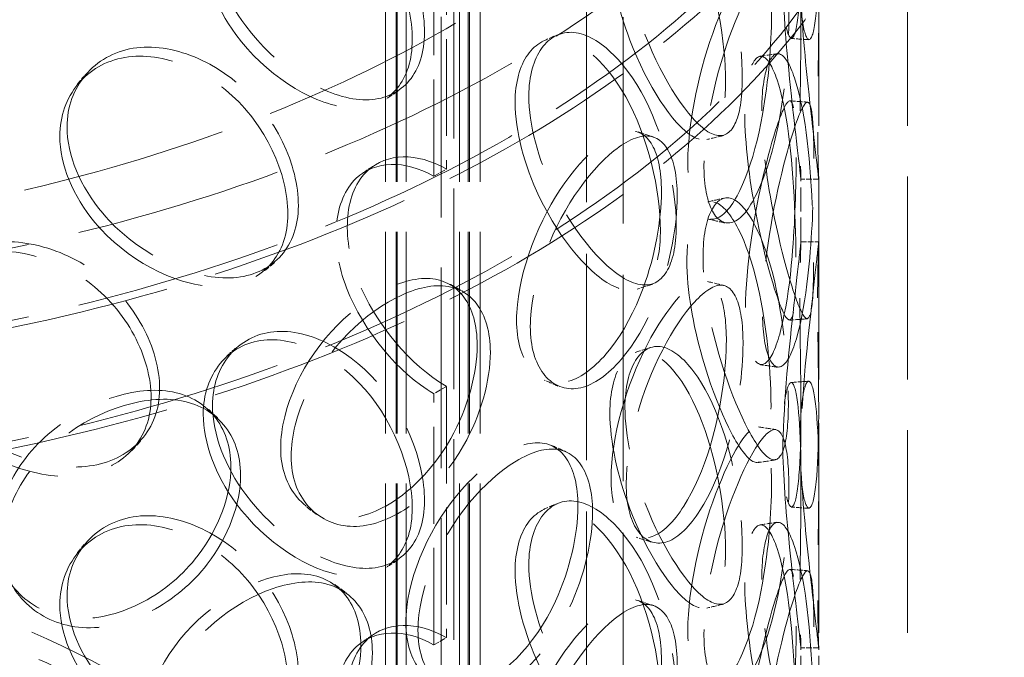
# Model space of a CAD drawing. Units: millimetres. Extents: x 0 to 7687, y 0 to 4752.
# Drawn here: x 5457 to 5624, y 3599 to 3707 of the extents above; entities that cross this region are included whole.
import ezdxf

# ---------------------------------------------------------------- set-up
doc = ezdxf.new("R2010")
doc.units = ezdxf.units.MM
doc.header["$LTSCALE"] = 16
doc.linetypes.add('DASHED', pattern=[0.2068, 0.1655, -0.0413])
doc.layers.add('Hidden (ISO)', color=1, linetype='DASHED', lineweight=18, true_color=0xff0000)
doc.layers.add('Visible (ISO)', color=7, linetype='Continuous', lineweight=35)

msp = doc.modelspace()

# ---------------------------------------------------------------- linework, layer by layer
at = {"layer": 'Hidden (ISO)', "ltscale": 12.80477}
for p, q in [((5528.41, 4046.07), (5528.41, 3388.79)), ((5530.55, 3390.004), (5530.55, 4047.284))]:
    msp.add_line(p, q, dxfattribs=at)
at = {"layer": 'Hidden (ISO)', "ltscale": 13.169871}
for p, q in [((5552.972, 3972.128), (5552.972, 3367.267)), ((5559.172, 3968.548), (5559.172, 3363.688))]:
    msp.add_line(p, q, dxfattribs=at)
at = {"layer": 'Hidden (ISO)', "ltscale": 12.854609}
for p, q in [((5519.001, 3296.468), (5519.001, 3817.393)), ((5520.801, 3296.468), (5520.801, 3817.393)), ((5521.001, 3296.468), (5521.001, 3817.393)), ((5522.501, 3296.468), (5522.501, 3817.393)), ((5531.501, 3296.468), (5531.501, 3817.393)), ((5533.001, 3296.468), (5533.001, 3817.393)), ((5533.201, 3296.468), (5533.201, 3817.393)), ((5535.001, 3296.468), (5535.001, 3817.393))]:
    msp.add_line(p, q, dxfattribs=at)
at = {"layer": 'Hidden (ISO)', "ltscale": 12.952473}
for p, q in [((5592.201, 3303), (5592.201, 3792.898)), ((5607.201, 3303), (5607.201, 3792.898))]:
    msp.add_line(p, q, dxfattribs=at)
at = {"layer": 'Hidden (ISO)', "ltscale": 6.187171}
for p, q in [((5529.299, 3723.864), (5529.299, 3681.406)), ((5527.178, 3680.181), (5527.178, 3722.639)), ((5527.178, 3600.981), (5527.178, 3643.439)), ((5529.299, 3644.663), (5529.299, 3602.206))]:
    msp.add_line(p, q, dxfattribs=at)
at = {"layer": 'Hidden (ISO)', "ltscale": 0.356858}
for p, q in [((5527.178, 3680.181), (5529.299, 3681.406)), ((5529.299, 3644.663), (5527.178, 3643.439)), ((5527.178, 3600.981), (5529.299, 3602.206))]:
    msp.add_line(p, q, dxfattribs=at)
at = {"layer": 'Hidden (ISO)', "ltscale": 1.544389}
for p, q in [((5589.201, 3669.12), (5589.201, 3679.719)), ((5592.201, 3669.12), (5592.201, 3679.719)), ((5589.201, 3629.285), (5589.201, 3639.884)), ((5592.201, 3629.285), (5592.201, 3639.884)), ((5589.201, 3589.92), (5589.201, 3600.519)), ((5592.201, 3589.92), (5592.201, 3600.519))]:
    msp.add_line(p, q, dxfattribs=at)
at = {"layer": 'Hidden (ISO)', "ltscale": 13.035873}
msp.add_ellipse((5199.01, 3844.174), major_axis=(-762, 0), ratio=0.5773503, start_param=2.3562119, end_param=8.6393798, dxfattribs=at)
at = {"layer": 'Hidden (ISO)', "ltscale": 13.066008}
msp.add_ellipse((5199.01, 3844.174), major_axis=(-750, 0), ratio=0.5773503, start_param=2.3562119, end_param=8.6393798, dxfattribs=at)
at = {"layer": 'Hidden (ISO)', "ltscale": 13.234979}
for centre in [(5377.201, 3792.898), (5377.201, 3780.651), (5377.201, 3760.238)]:
    msp.add_ellipse(centre, major_axis=(-230, 0), ratio=0.5773503, dxfattribs=at)
at = {"layer": 'Hidden (ISO)', "ltscale": 13.170011}
msp.add_ellipse((5377.201, 3792.898), major_axis=(-215, 0), ratio=0.5773503, dxfattribs=at)
at = {"layer": 'Hidden (ISO)', "ltscale": 12.957417}
for centre in [(5377.201, 3780.651), (5377.201, 3760.238)]:
    msp.add_ellipse(centre, major_axis=(-232, 0), ratio=0.5773503, dxfattribs=at)
at = {"layer": 'Hidden (ISO)', "ltscale": 0.011799}
for centre, major_axis, start_param, end_param in [((5527.178, 3661.81), (11.25, -19.486), 2.3561945, 2.3606389), ((5529.299, 3663.035), (-11.25, 19.486), 5.4977871, 5.5022316), ((5527.178, 3661.81), (-11.25, 19.486), 2.35175, 2.3561945), ((5529.299, 3663.035), (11.25, -19.486), 5.4933427, 5.4977871), ((5529.299, 3583.834), (-11.25, 19.486), 5.4977871, 5.5022316), ((5527.178, 3582.61), (11.25, -19.486), 2.3561945, 2.3606389)]:
    msp.add_ellipse(centre, major_axis=major_axis, ratio=0.5773503, start_param=start_param, end_param=end_param, dxfattribs=at)
at = {"layer": 'Hidden (ISO)', "ltscale": 13.007683}
for centre, major_axis in [((5377.201, 3539.784), (137, 0)), ((5377.201, 3535.702), (-137, 0))]:
    msp.add_ellipse(centre, major_axis=major_axis, ratio=0.5773503, dxfattribs=at)
at = {"layer": 'Hidden (ISO)', "ltscale": 13.351864}
msp.add_ellipse((5377.201, 3547.949), major_axis=(-112.5, 0), ratio=0.5773503, dxfattribs=at)
at = {"layer": 'Hidden (ISO)', "ltscale": 14.166553}
for points in [[(5589.018, 3738.787), (5589.018, 3745.529), (5589.291, 3749.278), (5589.173, 3748.11), (5589.057, 3746.963), (5588.382, 3741.142), (5587.564, 3733.561), (5586.725, 3725.786), (5586.008, 3716.498), (5586.215, 3710.485), (5586.419, 3704.534), (5587.446, 3702.072), (5588.199, 3704.394), (5588.958, 3706.736), (5589.251, 3713.844), (5589.189, 3722.007), (5589.145, 3727.799), (5589.018, 3733.974), (5589.018, 3738.787)], [(5488.207, 3719.18), (5488.207, 3725.922), (5492.436, 3731.054), (5498.434, 3731.693), (5504.325, 3732.32), (5511.54, 3728.509), (5516.511, 3722.204), (5521.608, 3715.738), (5524.251, 3707.041), (5523.356, 3700.816), (5522.47, 3694.656), (5518.113, 3691.17), (5512.133, 3691.886), (5506.099, 3692.608), (5498.612, 3697.505), (5493.737, 3704.151), (5490.277, 3708.867), (5488.207, 3714.366), (5488.207, 3719.18)], [(5556.918, 3719.427), (5556.918, 3726.169), (5559.587, 3730.368), (5563.101, 3729.719), (5566.553, 3729.081), (5570.495, 3723.76), (5573.021, 3716.44), (5575.612, 3708.933), (5576.805, 3699.717), (5576.382, 3693.671), (5575.963, 3687.688), (5573.914, 3685.069), (5570.75, 3687.022), (5567.558, 3688.994), (5563.249, 3695.487), (5560.307, 3703.191), (5558.22, 3708.658), (5556.918, 3714.614), (5556.918, 3719.427)], [(5586.111, 3714.924), (5586.111, 3721.666), (5587.016, 3725.459), (5587.842, 3724.318), (5588.654, 3723.196), (5589.165, 3717.37), (5589.198, 3709.759), (5589.232, 3701.954), (5588.995, 3692.63), (5589.042, 3686.627), (5589.09, 3680.685), (5589.34, 3678.271), (5589.091, 3680.611), (5588.84, 3682.973), (5587.94, 3690.058), (5587.125, 3698.188), (5586.547, 3703.957), (5586.111, 3710.111), (5586.111, 3714.924)], [(5584.219, 3707.323), (5584.219, 3714.065), (5583.225, 3717.868), (5581.241, 3716.858), (5579.291, 3715.866), (5576.295, 3710.321), (5573.83, 3702.987), (5571.302, 3695.465), (5569.671, 3686.353), (5570.182, 3680.286), (5570.688, 3674.281), (5573.202, 3671.553), (5575.904, 3673.615), (5578.631, 3675.696), (5581.274, 3682.583), (5582.707, 3690.643), (5583.725, 3696.362), (5584.219, 3702.51), (5584.219, 3707.323)], [(5540.905, 3692.673), (5540.905, 3699.415), (5544.086, 3703.832), (5548.398, 3703.476), (5552.634, 3703.126), (5557.612, 3698.138), (5560.903, 3691.036), (5564.279, 3683.752), (5565.918, 3674.642), (5565.349, 3668.559), (5564.785, 3662.538), (5562.021, 3659.74), (5557.971, 3661.423), (5553.884, 3663.122), (5548.558, 3669.255), (5544.991, 3676.716), (5542.459, 3682.01), (5540.905, 3687.859), (5540.905, 3692.673)], [(5463.974, 3686.978), (5463.974, 3693.72), (5468.493, 3699.179), (5474.98, 3700.285), (5481.352, 3701.371), (5489.239, 3698.124), (5494.727, 3692.21), (5500.355, 3686.145), (5503.317, 3677.658), (5502.32, 3671.363), (5501.333, 3665.133), (5496.473, 3661.302), (5489.906, 3661.549), (5483.281, 3661.797), (5475.16, 3666.11), (5469.912, 3672.377), (5466.187, 3676.824), (5463.974, 3682.164), (5463.974, 3686.978)], [(5579.711, 3690.713), (5579.711, 3697.455), (5581.233, 3701.339), (5582.989, 3700.294), (5584.715, 3699.267), (5586.404, 3693.523), (5587.288, 3685.947), (5588.194, 3678.177), (5588.44, 3668.853), (5588.328, 3662.848), (5588.217, 3656.903), (5587.688, 3654.479), (5586.442, 3656.763), (5585.184, 3659.069), (5583.106, 3666.042), (5581.553, 3674.083), (5580.45, 3679.79), (5579.711, 3685.9), (5579.711, 3690.713)], [(5588.383, 3683.365), (5588.383, 3690.107), (5588.02, 3693.86), (5586.96, 3692.736), (5585.919, 3691.631), (5584.068, 3685.905), (5582.412, 3678.417), (5580.715, 3670.737), (5579.531, 3661.52), (5579.893, 3655.485), (5580.251, 3649.513), (5582.036, 3646.946), (5583.778, 3649.174), (5585.536, 3651.423), (5587.016, 3658.464), (5587.708, 3666.603), (5588.198, 3672.379), (5588.383, 3678.552), (5588.383, 3683.365)], [(5565.633, 3677.615), (5565.633, 3684.357), (5563.439, 3688.4), (5559.72, 3687.818), (5556.066, 3687.247), (5550.95, 3682.311), (5547.002, 3675.459), (5542.953, 3668.431), (5540.516, 3659.625), (5541.298, 3653.461), (5542.072, 3647.36), (5545.905, 3644.155), (5550.377, 3645.678), (5554.889, 3647.215), (5559.707, 3653.542), (5562.54, 3661.281), (5564.551, 3666.773), (5565.633, 3672.802), (5565.633, 3677.615)], [(5569.925, 3665.896), (5569.925, 3672.638), (5572.038, 3676.658), (5574.696, 3675.778), (5577.307, 3674.914), (5580.146, 3669.339), (5581.865, 3661.86), (5583.629, 3654.19), (5584.354, 3644.903), (5584.084, 3638.883), (5583.817, 3632.925), (5582.517, 3630.431), (5580.294, 3632.586), (5578.05, 3634.761), (5574.83, 3641.536), (5572.563, 3649.434), (5570.955, 3655.039), (5569.925, 3661.083), (5569.925, 3665.896)], [(5589.018, 3659.587), (5589.018, 3666.329), (5589.291, 3670.078), (5589.173, 3668.91), (5589.057, 3667.763), (5588.382, 3661.942), (5587.564, 3654.361), (5586.725, 3646.586), (5586.008, 3637.298), (5586.215, 3631.285), (5586.419, 3625.334), (5587.446, 3622.872), (5588.199, 3625.193), (5588.958, 3627.536), (5589.251, 3634.643), (5589.189, 3642.806), (5589.145, 3648.599), (5589.018, 3654.774), (5589.018, 3659.587)], [(5438.291, 3652.908), (5438.291, 3659.65), (5443.024, 3665.456), (5449.891, 3667.061), (5456.638, 3668.638), (5465.064, 3666.001), (5470.978, 3660.514), (5477.043, 3654.886), (5480.274, 3646.631), (5479.191, 3640.258), (5478.119, 3633.95), (5472.839, 3629.741), (5465.796, 3629.478), (5458.689, 3629.213), (5450.071, 3632.9), (5444.536, 3638.764), (5440.609, 3642.925), (5438.291, 3648.095), (5438.291, 3652.908)], [(5534.499, 3651.643), (5534.499, 3658.385), (5531.25, 3662.836), (5526.044, 3662.925), (5520.93, 3663.012), (5514.034, 3658.979), (5508.866, 3652.811), (5503.566, 3646.486), (5500.484, 3638.094), (5501.485, 3631.796), (5502.476, 3625.563), (5507.373, 3621.702), (5513.317, 3622.443), (5519.314, 3623.191), (5525.985, 3628.654), (5530.031, 3635.877), (5532.901, 3641.002), (5534.499, 3646.829), (5534.499, 3651.643)], [(5576.593, 3652.521), (5576.593, 3659.264), (5574.985, 3663.164), (5572.11, 3662.335), (5569.284, 3661.522), (5565.194, 3656.242), (5561.961, 3649.121), (5558.645, 3641.818), (5556.593, 3632.843), (5557.245, 3626.733), (5557.89, 3620.685), (5561.09, 3617.743), (5564.708, 3619.569), (5568.358, 3621.412), (5572.12, 3628.059), (5574.271, 3635.985), (5575.798, 3641.609), (5576.593, 3647.708), (5576.593, 3652.521)], [(5488.207, 3639.98), (5488.207, 3646.722), (5492.436, 3651.854), (5498.434, 3652.493), (5504.325, 3653.12), (5511.54, 3649.309), (5516.511, 3643.004), (5521.608, 3636.537), (5524.251, 3627.841), (5523.356, 3621.616), (5522.47, 3615.456), (5518.113, 3611.97), (5512.133, 3612.686), (5506.099, 3613.408), (5498.612, 3618.305), (5493.737, 3624.951), (5490.277, 3629.666), (5488.207, 3635.166), (5488.207, 3639.98)], [(5556.918, 3640.227), (5556.918, 3646.969), (5559.587, 3651.168), (5563.101, 3650.519), (5566.553, 3649.881), (5570.495, 3644.56), (5573.021, 3637.24), (5575.612, 3629.733), (5576.805, 3620.517), (5576.382, 3614.471), (5575.963, 3608.487), (5573.914, 3605.869), (5570.75, 3607.822), (5567.558, 3609.793), (5563.249, 3616.287), (5560.307, 3623.991), (5558.22, 3629.457), (5556.918, 3635.414), (5556.918, 3640.227)], [(5586.111, 3635.724), (5586.111, 3642.466), (5587.016, 3646.259), (5587.842, 3645.117), (5588.654, 3643.996), (5589.165, 3638.169), (5589.198, 3630.559), (5589.232, 3622.754), (5588.995, 3613.43), (5589.042, 3607.427), (5589.09, 3601.485), (5589.34, 3599.07), (5589.091, 3601.411), (5588.84, 3603.773), (5587.94, 3610.857), (5587.125, 3618.988), (5586.547, 3624.757), (5586.111, 3630.911), (5586.111, 3635.724)], [(5492.889, 3631.135), (5492.889, 3637.877), (5488.803, 3642.879), (5482.456, 3643.836), (5476.222, 3644.776), (5468.006, 3641.878), (5461.962, 3636.553), (5455.764, 3631.091), (5452.243, 3623.195), (5453.396, 3616.736), (5454.537, 3610.342), (5460.172, 3605.69), (5467.192, 3605.457), (5474.275, 3605.222), (5482.356, 3609.577), (5487.343, 3616.121), (5490.882, 3620.765), (5492.889, 3626.322), (5492.889, 3631.135)], [(5584.219, 3628.123), (5584.219, 3634.865), (5583.225, 3638.668), (5581.241, 3637.658), (5579.291, 3636.665), (5576.295, 3631.121), (5573.83, 3623.786), (5571.302, 3616.264), (5569.671, 3607.152), (5570.182, 3601.086), (5570.688, 3595.081), (5573.202, 3592.353), (5575.904, 3594.415), (5578.631, 3596.496), (5581.274, 3603.383), (5582.707, 3611.443), (5583.725, 3617.162), (5584.219, 3623.309), (5584.219, 3628.123)], [(5551.523, 3624.447), (5551.523, 3631.189), (5548.779, 3635.416), (5544.279, 3635.142), (5539.858, 3634.872), (5533.802, 3630.355), (5529.205, 3623.822), (5524.491, 3617.122), (5521.708, 3608.511), (5522.607, 3602.284), (5523.497, 3596.121), (5527.899, 3592.608), (5533.151, 3593.768), (5538.45, 3594.938), (5544.242, 3600.867), (5547.711, 3608.371), (5550.172, 3613.695), (5551.523, 3619.633), (5551.523, 3624.447)], [(5540.905, 3613.472), (5540.905, 3620.215), (5544.086, 3624.632), (5548.398, 3624.276), (5552.634, 3623.926), (5557.612, 3618.938), (5560.903, 3611.836), (5564.279, 3604.552), (5565.918, 3595.442), (5565.349, 3589.359), (5564.785, 3583.338), (5562.021, 3580.54), (5557.971, 3582.223), (5553.884, 3583.922), (5548.558, 3590.055), (5544.991, 3597.516), (5542.459, 3602.81), (5540.905, 3608.659), (5540.905, 3613.472)], [(5463.974, 3607.777), (5463.974, 3614.519), (5468.493, 3619.979), (5474.98, 3621.085), (5481.352, 3622.17), (5489.239, 3618.924), (5494.727, 3613.01), (5500.355, 3606.945), (5503.317, 3598.458), (5502.32, 3592.163), (5501.333, 3585.933), (5496.473, 3582.102), (5489.906, 3582.348), (5483.281, 3582.597), (5475.16, 3586.91), (5469.912, 3593.177), (5466.187, 3597.624), (5463.974, 3602.964), (5463.974, 3607.777)], [(5579.711, 3611.513), (5579.711, 3618.255), (5581.233, 3622.139), (5582.989, 3621.094), (5584.715, 3620.067), (5586.404, 3614.323), (5587.288, 3606.747), (5588.194, 3598.977), (5588.44, 3589.653), (5588.328, 3583.647), (5588.217, 3577.703), (5587.688, 3575.278), (5586.442, 3577.563), (5585.184, 3579.869), (5583.106, 3586.842), (5581.553, 3594.883), (5580.45, 3600.59), (5579.711, 3606.699), (5579.711, 3611.513)], [(5514.845, 3601.011), (5514.845, 3607.753), (5511.146, 3612.464), (5505.321, 3612.965), (5499.599, 3613.458), (5491.98, 3609.968), (5486.327, 3604.205), (5480.529, 3598.294), (5477.2, 3590.143), (5478.285, 3583.767), (5479.36, 3577.456), (5484.671, 3573.213), (5491.208, 3573.487), (5497.803, 3573.764), (5505.241, 3578.699), (5509.795, 3585.6), (5513.027, 3590.497), (5514.845, 3596.197), (5514.845, 3601.011)], [(5588.383, 3604.165), (5588.383, 3610.907), (5588.02, 3614.659), (5586.96, 3613.535), (5585.919, 3612.431), (5584.068, 3606.705), (5582.412, 3599.217), (5580.715, 3591.537), (5579.531, 3582.319), (5579.893, 3576.285), (5580.251, 3570.313), (5582.036, 3567.746), (5583.778, 3569.974), (5585.536, 3572.223), (5587.016, 3579.264), (5587.708, 3587.403), (5588.198, 3593.179), (5588.383, 3599.352), (5588.383, 3604.165)], [(5565.633, 3598.415), (5565.633, 3605.157), (5563.439, 3609.2), (5559.72, 3608.618), (5556.066, 3608.046), (5550.95, 3603.111), (5547.002, 3596.259), (5542.953, 3589.231), (5540.516, 3580.424), (5541.298, 3574.261), (5542.072, 3568.16), (5545.905, 3564.955), (5550.377, 3566.478), (5554.889, 3568.015), (5559.707, 3574.341), (5562.54, 3582.081), (5564.551, 3587.573), (5565.633, 3593.602), (5565.633, 3598.415)]]:
    msp.add_open_spline(points, degree=3, knots=[0, 0, 0, 0, 0.1752261, 0.1752261, 0.1752261, 0.347356, 0.347356, 0.347356, 0.523889, 0.523889, 0.523889, 0.6986093, 0.6986093, 0.6986093, 0.8749013, 0.8749013, 0.8749013, 1, 1, 1, 1], dxfattribs=at)
at = {"layer": 'Hidden (ISO)', "ltscale": 14.266464}
for points in [[(5592.015, 3738.859), (5592.015, 3734.046), (5592.144, 3727.851), (5592.188, 3722.025), (5592.251, 3713.814), (5591.955, 3706.632), (5591.184, 3704.225), (5590.421, 3701.84), (5589.38, 3704.254), (5589.173, 3710.195), (5588.963, 3716.198), (5589.69, 3725.517), (5590.541, 3733.346), (5591.37, 3740.981), (5592.055, 3746.876), (5592.173, 3748.082), (5592.292, 3749.31), (5592.015, 3745.601), (5592.015, 3738.859)], [(5489.778, 3720.655), (5489.778, 3715.842), (5491.877, 3710.332), (5495.386, 3705.598), (5500.33, 3698.926), (5507.923, 3693.985), (5514.042, 3693.222), (5520.107, 3692.466), (5524.526, 3695.918), (5525.424, 3702.071), (5526.332, 3708.288), (5523.652, 3717.007), (5518.482, 3723.509), (5513.441, 3729.85), (5506.124, 3733.707), (5500.149, 3733.114), (5494.067, 3732.509), (5489.778, 3727.398), (5489.778, 3720.655)], [(5559.461, 3720.346), (5559.461, 3715.533), (5560.782, 3709.56), (5562.899, 3704.064), (5565.882, 3696.319), (5570.252, 3689.759), (5573.489, 3687.729), (5576.697, 3685.718), (5578.776, 3688.29), (5579.2, 3694.265), (5579.629, 3700.301), (5578.42, 3709.546), (5575.792, 3717.104), (5573.23, 3724.473), (5569.233, 3729.863), (5565.732, 3730.552), (5562.168, 3731.253), (5559.461, 3727.088), (5559.461, 3720.346)], [(5589.067, 3715.219), (5589.067, 3710.406), (5589.51, 3704.232), (5590.096, 3698.43), (5590.922, 3690.252), (5591.835, 3683.093), (5592.09, 3680.667), (5592.342, 3678.263), (5592.088, 3680.628), (5592.04, 3686.56), (5591.992, 3692.553), (5592.233, 3701.908), (5592.198, 3709.768), (5592.164, 3717.432), (5591.646, 3723.334), (5590.823, 3724.513), (5589.985, 3725.714), (5589.067, 3721.961), (5589.067, 3715.219)], [(5587.148, 3706.95), (5587.148, 3702.136), (5586.647, 3695.97), (5585.616, 3690.218), (5584.162, 3682.111), (5581.481, 3675.152), (5578.716, 3673.012), (5575.975, 3670.89), (5573.426, 3673.573), (5572.913, 3679.569), (5572.394, 3685.626), (5574.049, 3694.766), (5576.613, 3702.339), (5579.113, 3709.723), (5582.151, 3715.339), (5584.128, 3716.388), (5586.141, 3717.455), (5587.148, 3713.692), (5587.148, 3706.95)], [(5543.222, 3693.773), (5543.222, 3688.96), (5544.798, 3683.095), (5547.365, 3677.774), (5550.983, 3670.276), (5556.384, 3664.082), (5560.529, 3662.328), (5564.636, 3660.591), (5567.44, 3663.346), (5568.011, 3669.357), (5568.589, 3675.431), (5566.926, 3684.569), (5563.503, 3691.9), (5560.165, 3699.049), (5555.116, 3704.1), (5550.82, 3704.497), (5546.447, 3704.902), (5543.222, 3700.515), (5543.222, 3693.773)], [(5465.202, 3688.558), (5465.202, 3683.745), (5467.446, 3678.397), (5471.223, 3673.935), (5476.547, 3667.647), (5484.782, 3663.298), (5491.501, 3663.016), (5498.161, 3662.735), (5503.089, 3666.537), (5504.09, 3672.761), (5505.101, 3679.051), (5502.098, 3687.556), (5496.39, 3693.652), (5490.824, 3699.596), (5482.826, 3702.88), (5476.364, 3701.821), (5469.785, 3700.744), (5465.202, 3695.3), (5465.202, 3688.558)], [(5582.576, 3691.225), (5582.576, 3686.412), (5583.326, 3680.284), (5584.444, 3674.544), (5586.02, 3666.457), (5588.127, 3659.41), (5589.402, 3657.042), (5590.667, 3654.695), (5591.204, 3657.07), (5591.316, 3663.005), (5591.429, 3669), (5591.18, 3678.355), (5590.261, 3686.179), (5589.365, 3693.808), (5587.652, 3699.627), (5585.901, 3700.71), (5584.12, 3701.813), (5582.576, 3697.967), (5582.576, 3691.225)], [(5591.372, 3683.213), (5591.372, 3678.4), (5591.184, 3672.208), (5590.687, 3666.398), (5589.985, 3658.211), (5588.484, 3651.096), (5586.701, 3648.785), (5584.934, 3646.495), (5583.124, 3649.015), (5582.761, 3654.978), (5582.394, 3661.002), (5583.595, 3670.249), (5585.316, 3677.982), (5586.995, 3685.523), (5588.873, 3691.322), (5589.929, 3692.484), (5591.004, 3693.668), (5591.372, 3689.955), (5591.372, 3683.213)], [(5568.299, 3676.822), (5568.299, 3672.008), (5567.202, 3665.962), (5565.163, 3660.44), (5562.289, 3652.659), (5557.404, 3646.269), (5552.827, 3644.679), (5548.292, 3643.104), (5544.405, 3646.271), (5543.62, 3652.364), (5542.827, 3658.52), (5545.299, 3667.35), (5549.405, 3674.422), (5553.409, 3681.318), (5558.598, 3686.315), (5562.303, 3686.937), (5566.074, 3687.57), (5568.299, 3683.564), (5568.299, 3676.822)], [(5572.652, 3666.618), (5572.652, 3661.805), (5573.697, 3655.743), (5575.328, 3650.107), (5577.626, 3642.164), (5580.892, 3635.319), (5583.167, 3633.083), (5585.423, 3630.867), (5586.741, 3633.313), (5587.012, 3639.261), (5587.285, 3645.271), (5586.55, 3654.589), (5584.762, 3662.312), (5583.018, 3669.843), (5580.139, 3675.489), (5577.491, 3676.408), (5574.795, 3677.343), (5572.652, 3673.36), (5572.652, 3666.618)], [(5439.155, 3654.567), (5439.155, 3649.753), (5441.506, 3644.578), (5445.489, 3640.406), (5451.102, 3634.527), (5459.842, 3630.813), (5467.049, 3631.052), (5474.193, 3631.288), (5479.548, 3635.474), (5480.634, 3641.776), (5481.733, 3648.144), (5478.456, 3656.415), (5472.305, 3662.067), (5466.308, 3667.579), (5457.762, 3670.244), (5450.92, 3668.688), (5443.955, 3667.103), (5439.155, 3661.309), (5439.155, 3654.567)], [(5592.015, 3659.659), (5592.015, 3654.846), (5592.144, 3648.651), (5592.188, 3642.825), (5592.251, 3634.614), (5591.955, 3627.432), (5591.184, 3625.025), (5590.421, 3622.64), (5589.38, 3625.054), (5589.173, 3630.995), (5588.963, 3636.998), (5589.69, 3646.317), (5590.541, 3654.146), (5591.37, 3661.781), (5592.055, 3667.676), (5592.173, 3668.882), (5592.292, 3670.11), (5592.015, 3666.401), (5592.015, 3659.659)], [(5536.725, 3650.482), (5536.725, 3645.668), (5535.104, 3639.826), (5532.193, 3634.676), (5528.091, 3627.419), (5521.325, 3621.904), (5515.243, 3621.115), (5509.215, 3620.334), (5504.248, 3624.166), (5503.244, 3630.393), (5502.229, 3636.685), (5505.354, 3645.094), (5510.73, 3651.454), (5515.971, 3657.655), (5522.964, 3661.738), (5528.15, 3661.692), (5533.43, 3661.645), (5536.725, 3657.224), (5536.725, 3650.482)], [(5579.414, 3651.933), (5579.414, 3647.12), (5578.608, 3641.002), (5577.06, 3635.346), (5574.878, 3627.376), (5571.063, 3620.66), (5567.361, 3618.761), (5563.693, 3616.879), (5560.447, 3619.779), (5559.793, 3625.818), (5559.131, 3631.92), (5561.212, 3640.92), (5564.575, 3648.271), (5567.855, 3655.44), (5572.003, 3660.786), (5574.868, 3661.654), (5577.784, 3662.537), (5579.414, 3658.675), (5579.414, 3651.933)], [(5489.778, 3641.455), (5489.778, 3636.642), (5491.877, 3631.132), (5495.386, 3626.397), (5500.33, 3619.725), (5507.923, 3614.785), (5514.042, 3614.022), (5520.107, 3613.266), (5524.526, 3616.717), (5525.424, 3622.871), (5526.332, 3629.088), (5523.652, 3637.807), (5518.482, 3644.309), (5513.441, 3650.65), (5506.124, 3654.507), (5500.149, 3653.913), (5494.067, 3653.309), (5489.778, 3648.197), (5489.778, 3641.455)], [(5559.461, 3641.146), (5559.461, 3636.333), (5560.782, 3630.36), (5562.899, 3624.864), (5565.882, 3617.118), (5570.252, 3610.558), (5573.489, 3608.529), (5576.697, 3606.518), (5578.776, 3609.09), (5579.2, 3615.064), (5579.629, 3621.101), (5578.42, 3630.346), (5575.792, 3637.904), (5573.23, 3645.273), (5569.233, 3650.662), (5565.732, 3651.351), (5562.168, 3652.053), (5559.461, 3647.888), (5559.461, 3641.146)], [(5589.067, 3636.019), (5589.067, 3631.205), (5589.51, 3625.032), (5590.096, 3619.229), (5590.922, 3611.052), (5591.835, 3603.893), (5592.09, 3601.467), (5592.342, 3599.063), (5592.088, 3601.428), (5592.04, 3607.36), (5591.992, 3613.353), (5592.233, 3622.708), (5592.198, 3630.568), (5592.164, 3638.232), (5591.646, 3644.134), (5590.823, 3645.313), (5589.985, 3646.514), (5589.067, 3642.761), (5589.067, 3636.019)], [(5494.526, 3629.684), (5494.526, 3624.87), (5492.491, 3619.303), (5488.902, 3614.641), (5483.844, 3608.072), (5475.649, 3603.681), (5468.466, 3603.889), (5461.347, 3604.095), (5455.631, 3608.73), (5454.474, 3615.119), (5453.305, 3621.575), (5456.875, 3629.481), (5463.162, 3634.965), (5469.291, 3640.312), (5477.623, 3643.243), (5483.946, 3642.333), (5490.382, 3641.406), (5494.526, 3636.426), (5494.526, 3629.684)], [(5587.148, 3627.749), (5587.148, 3622.936), (5586.647, 3616.77), (5585.616, 3611.017), (5584.162, 3602.911), (5581.481, 3595.952), (5578.716, 3593.811), (5575.975, 3591.69), (5573.426, 3594.373), (5572.913, 3600.369), (5572.394, 3606.426), (5574.049, 3615.566), (5576.613, 3623.139), (5579.113, 3630.523), (5582.151, 3636.139), (5584.128, 3637.187), (5586.141, 3638.255), (5587.148, 3634.492), (5587.148, 3627.749)], [(5553.99, 3623.461), (5553.99, 3618.648), (5552.62, 3612.693), (5550.124, 3607.341), (5546.606, 3599.799), (5540.732, 3593.811), (5535.357, 3592.594), (5530.031, 3591.388), (5525.567, 3594.867), (5524.665, 3601.023), (5523.753, 3607.243), (5526.575, 3615.875), (5531.356, 3622.614), (5536.018, 3629.186), (5542.16, 3633.76), (5546.643, 3634.075), (5551.207, 3634.397), (5553.99, 3630.203), (5553.99, 3623.461)], [(5543.222, 3614.573), (5543.222, 3609.76), (5544.798, 3603.895), (5547.365, 3598.574), (5550.983, 3591.076), (5556.384, 3584.881), (5560.529, 3583.128), (5564.636, 3581.39), (5567.44, 3584.145), (5568.011, 3590.157), (5568.589, 3596.231), (5566.926, 3605.369), (5563.503, 3612.7), (5560.165, 3619.849), (5555.116, 3624.9), (5550.82, 3625.297), (5546.447, 3625.702), (5543.222, 3621.315), (5543.222, 3614.573)], [(5465.202, 3609.358), (5465.202, 3604.544), (5467.446, 3599.197), (5471.223, 3594.735), (5476.547, 3588.447), (5484.782, 3584.098), (5491.501, 3583.815), (5498.161, 3583.535), (5503.089, 3587.337), (5504.09, 3593.561), (5505.101, 3599.85), (5502.098, 3608.356), (5496.39, 3614.452), (5490.824, 3620.395), (5482.826, 3623.68), (5476.364, 3622.621), (5469.785, 3621.543), (5465.202, 3616.1), (5465.202, 3609.358)], [(5582.576, 3612.025), (5582.576, 3607.212), (5583.326, 3601.083), (5584.444, 3595.344), (5586.02, 3587.257), (5588.127, 3580.21), (5589.402, 3577.842), (5590.667, 3575.494), (5591.204, 3577.87), (5591.316, 3583.804), (5591.429, 3589.8), (5591.18, 3599.154), (5590.261, 3606.979), (5589.365, 3614.608), (5587.652, 3620.426), (5585.901, 3621.51), (5584.12, 3622.613), (5582.576, 3618.767), (5582.576, 3612.025)], [(5591.372, 3604.013), (5591.372, 3599.2), (5591.184, 3593.008), (5590.687, 3587.198), (5589.985, 3579.011), (5588.484, 3571.896), (5586.701, 3569.585), (5584.934, 3567.295), (5583.124, 3569.815), (5582.761, 3575.778), (5582.394, 3581.802), (5583.595, 3591.049), (5585.316, 3598.782), (5586.995, 3606.323), (5588.873, 3612.122), (5589.929, 3613.284), (5591.004, 3614.467), (5591.372, 3610.755), (5591.372, 3604.013)], [(5516.792, 3599.693), (5516.792, 3594.88), (5514.949, 3589.167), (5511.671, 3584.249), (5507.053, 3577.318), (5499.51, 3572.338), (5492.821, 3572.027), (5486.192, 3571.719), (5480.806, 3575.938), (5479.716, 3582.244), (5478.615, 3588.615), (5481.991, 3596.781), (5487.871, 3602.72), (5493.604, 3608.511), (5501.331, 3612.042), (5507.134, 3611.585), (5513.042, 3611.12), (5516.792, 3606.435), (5516.792, 3599.693)], [(5568.299, 3597.621), (5568.299, 3592.808), (5567.202, 3586.762), (5565.163, 3581.24), (5562.289, 3573.459), (5557.404, 3567.068), (5552.827, 3565.479), (5548.292, 3563.904), (5544.405, 3567.071), (5543.62, 3573.164), (5542.827, 3579.32), (5545.299, 3588.15), (5549.405, 3595.222), (5553.409, 3602.117), (5558.598, 3607.115), (5562.303, 3607.737), (5566.074, 3608.37), (5568.299, 3604.363), (5568.299, 3597.621)]]:
    msp.add_open_spline(points, degree=3, knots=[-1, -1, -1, -1, -0.8749013, -0.8749013, -0.8749013, -0.6986093, -0.6986093, -0.6986093, -0.523889, -0.523889, -0.523889, -0.347356, -0.347356, -0.347356, -0.1752261, -0.1752261, -0.1752261, 0, 0, 0, 0], dxfattribs=at)
at = {"layer": 'Hidden (ISO)', "ltscale": 0.357377}
for points in [[(5545.595, 3703.025), (5546.364, 3703.365), (5547.134, 3703.705), (5547.904, 3704.045)], [(5548.137, 3644.727), (5547.366, 3645.067), (5546.595, 3645.406), (5545.824, 3645.745)], [(5545.595, 3623.825), (5546.364, 3624.165), (5547.134, 3624.505), (5547.904, 3624.845)]]:
    msp.add_open_spline(points, degree=3, dxfattribs=at)
at = {"layer": 'Hidden (ISO)', "ltscale": 0.357305}
for points in [[(5590.516, 3703.267), (5589.529, 3703.339), (5588.542, 3703.411), (5587.554, 3703.482)], [(5587.508, 3645.333), (5588.495, 3645.405), (5589.482, 3645.478), (5590.469, 3645.551)], [(5590.516, 3624.067), (5589.529, 3624.139), (5588.542, 3624.21), (5587.554, 3624.282)]]:
    msp.add_open_spline(points, degree=3, dxfattribs=at)
at = {"layer": 'Hidden (ISO)', "ltscale": 0.357317}
for points in [[(5582.245, 3700.464), (5583.202, 3700.609), (5584.159, 3700.754), (5585.115, 3700.9)], [(5585.211, 3647.912), (5584.254, 3648.057), (5583.296, 3648.201), (5582.339, 3648.345)], [(5582.245, 3621.264), (5583.202, 3621.409), (5584.159, 3621.554), (5585.115, 3621.7)]]:
    msp.add_open_spline(points, degree=3, dxfattribs=at)
at = {"layer": 'Hidden (ISO)', "ltscale": 0.357285}
for points in [[(5466.889, 3695.688), (5467.289, 3696.183), (5467.689, 3696.678), (5468.089, 3697.174)], [(5466.889, 3616.488), (5467.289, 3616.983), (5467.689, 3617.478), (5468.089, 3617.973)]]:
    msp.add_open_spline(points, degree=3, dxfattribs=at)
at = {"layer": 'Hidden (ISO)', "ltscale": 0.357314}
for points in [[(5521.1, 3694.548), (5520.405, 3694.102), (5519.71, 3693.657), (5519.015, 3693.211)], [(5521.1, 3615.348), (5520.405, 3614.902), (5519.71, 3614.457), (5519.015, 3614.011)]]:
    msp.add_open_spline(points, degree=3, dxfattribs=at)
at = {"layer": 'Hidden (ISO)', "ltscale": 0.357296}
for points in [[(5587.348, 3692.947), (5588.344, 3692.87), (5589.341, 3692.794), (5590.338, 3692.718)], [(5590.289, 3656.1), (5589.292, 3656.023), (5588.296, 3655.945), (5587.299, 3655.868)], [(5587.348, 3613.747), (5588.344, 3613.67), (5589.341, 3613.594), (5590.338, 3613.517)]]:
    msp.add_open_spline(points, degree=3, dxfattribs=at)
at = {"layer": 'Hidden (ISO)', "ltscale": 0.357312}
for points in [[(5561.68, 3687.691), (5562.57, 3687.4), (5563.459, 3687.11), (5564.349, 3686.819)], [(5564.169, 3661.973), (5563.281, 3661.682), (5562.392, 3661.391), (5561.503, 3661.099)], [(5561.68, 3608.491), (5562.57, 3608.2), (5563.459, 3607.91), (5564.349, 3607.619)]]:
    msp.add_open_spline(points, degree=3, dxfattribs=at)
at = {"layer": 'Hidden (ISO)', "ltscale": 0.357304}
for points in [[(5576.101, 3687.074), (5575.16, 3686.852), (5574.22, 3686.629), (5573.28, 3686.406)], [(5573.417, 3662.396), (5574.358, 3662.173), (5575.299, 3661.951), (5576.24, 3661.73)], [(5576.101, 3607.874), (5575.16, 3607.651), (5574.22, 3607.428), (5573.28, 3607.205)]]:
    msp.add_open_spline(points, degree=3, dxfattribs=at)
at = {"layer": 'Hidden (ISO)', "ltscale": 10.670287}
for points in [[(5529.229, 3681.446), (5524.325, 3684.253), (5519.209, 3684.107), (5516.011, 3681.184), (5512.134, 3677.641), (5511.429, 3670.142), (5514.336, 3662.659), (5517.21, 3655.26), (5523.349, 3648.129), (5529.229, 3644.704)], [(5529.229, 3602.246), (5524.325, 3605.052), (5519.209, 3604.906), (5516.011, 3601.984), (5512.134, 3598.441), (5511.429, 3590.942), (5514.336, 3583.459), (5517.21, 3576.059), (5523.349, 3568.929), (5529.229, 3565.504)]]:
    msp.add_open_spline(points, degree=3, knots=[-1, -1, -1, -1, -0.7068871, -0.7068871, -0.7068871, -0.3514365, -0.3514365, -0.3514365, 0, 0, 0, 0], dxfattribs=at)
at = {"layer": 'Hidden (ISO)', "ltscale": 10.595843}
for points in [[(5527.107, 3643.48), (5521.31, 3646.857), (5515.256, 3653.945), (5512.423, 3661.325), (5509.556, 3668.789), (5510.252, 3676.292), (5514.075, 3679.862), (5517.227, 3682.806), (5522.272, 3682.988), (5527.107, 3680.222)], [(5527.107, 3564.279), (5521.31, 3567.657), (5515.256, 3574.745), (5512.423, 3582.125), (5509.556, 3589.589), (5510.252, 3597.091), (5514.075, 3600.662), (5517.227, 3603.606), (5522.272, 3603.788), (5527.107, 3601.021)]]:
    msp.add_open_spline(points, degree=3, knots=[0, 0, 0, 0, 0.3514365, 0.3514365, 0.3514365, 0.7068871, 0.7068871, 0.7068871, 1, 1, 1, 1], dxfattribs=at)
at = {"layer": 'Hidden (ISO)', "ltscale": 0.357393}
for points in [[(5515.16, 3680.726), (5515.782, 3681.145), (5516.405, 3681.565), (5517.027, 3681.984)], [(5515.16, 3601.526), (5515.782, 3601.945), (5516.405, 3602.365), (5517.027, 3602.784)]]:
    msp.add_open_spline(points, degree=3, dxfattribs=at)
at = {"layer": 'Hidden (ISO)', "ltscale": 0.357298}
for points in [[(5592.199, 3679.688), (5591.198, 3679.685), (5590.198, 3679.682), (5589.198, 3679.679)], [(5589.2, 3669.137), (5590.2, 3669.135), (5591.2, 3669.133), (5592.2, 3669.132)], [(5582.039, 3637.82), (5583.016, 3637.669), (5583.993, 3637.519), (5584.969, 3637.369)], [(5584.874, 3632.243), (5583.898, 3632.092), (5582.922, 3631.941), (5581.945, 3631.79)], [(5592.199, 3600.487), (5591.198, 3600.485), (5590.198, 3600.482), (5589.198, 3600.479)]]:
    msp.add_open_spline(points, degree=3, dxfattribs=at)
at = {"layer": 'Hidden (ISO)', "ltscale": 0.357335}
msp.add_open_spline([(5573.44, 3675.851), (5574.35, 3676.065), (5575.26, 3676.28), (5576.169, 3676.495)], degree=3, dxfattribs=at)
at = {"layer": 'Hidden (ISO)', "ltscale": 0.357334}
msp.add_open_spline([(5576.313, 3672.308), (5575.402, 3672.522), (5574.491, 3672.736), (5573.581, 3672.95)], degree=3, dxfattribs=at)
at = {"layer": 'Hidden (ISO)', "ltscale": 0.35729}
msp.add_open_spline([(5500.232, 3665.592), (5499.634, 3665.097), (5499.037, 3664.603), (5498.439, 3664.108)], degree=3, dxfattribs=at)
at = {"layer": 'Hidden (ISO)', "ltscale": 0.357319}
msp.add_open_spline([(5529.897, 3661.95), (5530.642, 3661.535), (5531.388, 3661.121), (5532.134, 3660.706)], degree=3, dxfattribs=at)
at = {"layer": 'Hidden (ISO)', "ltscale": 0.357367}
msp.add_open_spline([(5492.149, 3649.775), (5492.664, 3650.235), (5493.178, 3650.696), (5493.693, 3651.157)], degree=3, dxfattribs=at)
at = {"layer": 'Hidden (ISO)', "ltscale": 0.357356}
msp.add_open_spline([(5561.176, 3650.404), (5562.023, 3650.684), (5562.871, 3650.964), (5563.718, 3651.244)], degree=3, dxfattribs=at)
at = {"layer": 'Hidden (ISO)', "ltscale": 0.357272}
msp.add_open_spline([(5489.106, 3640.785), (5489.659, 3640.272), (5490.211, 3639.759), (5490.764, 3639.246)], degree=3, dxfattribs=at)
at = {"layer": 'Hidden (ISO)', "ltscale": 0.357237}
msp.add_open_spline([(5477.592, 3635.395), (5477.103, 3634.86), (5476.613, 3634.325), (5476.124, 3633.79)], degree=3, dxfattribs=at)
at = {"layer": 'Hidden (ISO)', "ltscale": 0.357318}
msp.add_open_spline([(5547.076, 3634.693), (5547.9, 3634.338), (5548.725, 3633.983), (5549.549, 3633.628)], degree=3, dxfattribs=at)
at = {"layer": 'Hidden (ISO)', "ltscale": 0.357388}
msp.add_open_spline([(5507.373, 3623.009), (5506.795, 3623.447), (5506.218, 3623.885), (5505.64, 3624.323)], degree=3, dxfattribs=at)
at = {"layer": 'Hidden (ISO)', "ltscale": 0.357355}
msp.add_open_spline([(5563.907, 3618.345), (5563.059, 3618.625), (5562.211, 3618.904), (5561.362, 3619.183)], degree=3, dxfattribs=at)
at = {"layer": 'Hidden (ISO)', "ltscale": 0.357307}
msp.add_open_spline([(5510.463, 3611.163), (5511.118, 3610.695), (5511.772, 3610.228), (5512.427, 3609.761)], degree=3, dxfattribs=at)
at = {"layer": 'Visible (ISO)'}
msp.add_ellipse((5199.01, 3864.587), major_axis=(-790, 0), ratio=0.5773503, dxfattribs=at)
msp.add_ellipse((5199.01, 3844.174), major_axis=(790, 0), ratio=0.5773503, start_param=3.1415927, end_param=6.2831853, dxfattribs=at)

doc.saveas('drawing.dxf')
